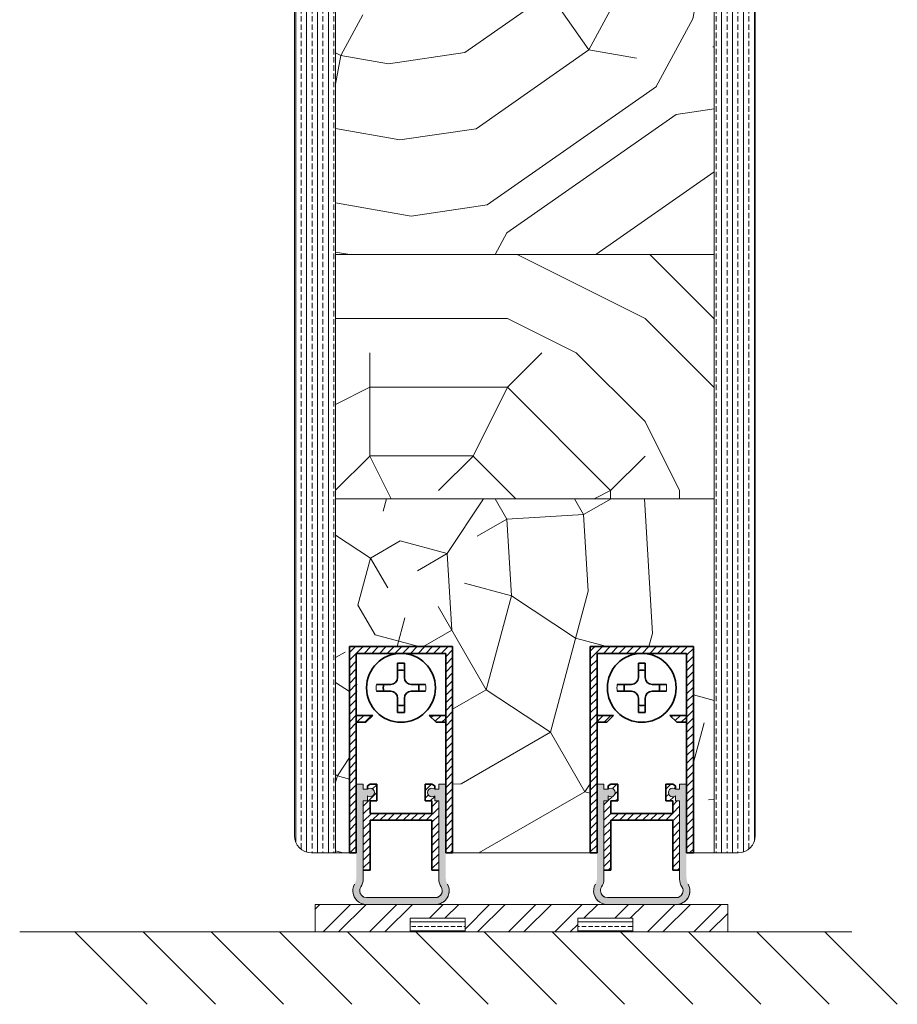
# Model space of a CAD drawing. Extents: x 9677 to 41339, y 4861 to 6330.
# Drawn here: x 17330 to 17458, y 5207 to 5350 of the extents above; entities that cross this region are included whole.
import ezdxf

# ---------------------------------------------------------------- set-up
doc = ezdxf.new("R2010")
doc.units = 0
doc.header["$LTSCALE"] = 2.5
doc.layers.get('0').update_dxf_attribs({"linetype": 'CONTINUOUS'})
for name, color, linetype, lineweight in [('E7', 7, 'CONTINUOUS', 70), ('Peenjoon', 6, 'CONTINUOUS', 15), ('Piirjoon05', 5, 'CONTINUOUS', 35), ('Raamjoon035', 5, 'CONTINUOUS', 35), ('Viirutus', 3, 'CONTINUOUS', 9)]:
    doc.layers.add(name, color=color, linetype=linetype, lineweight=lineweight)
doc.layers.add('M-EQU-CON-35', color=230, linetype='CONTINUOUS')
doc.layers.add('Tihend', color=7, linetype='CONTINUOUS')
pattern_1 = [(360, (17211.8455, 5076.4533), (3e-16, 1.27), []), (360, (17211.8455, 5077.0883), (3e-16, 1.27), [0.635, -0.3175])]
pattern_2 = [(90, (15055.7038, 4556.6529), (-1.5875, 1e-16), []), (90, (15054.9101, 4556.6529), (-1.5875, 1e-16), [0.79375, -0.396875])]
pattern_3 = [(45, (-11228.53995, 5474.4882), (-0.56126601, 0.56126601), [])]

# ---------------------------------------------------------------- blocks, each defined once
blk = doc.blocks.new('Korpus')
at = {"layer": 'Viirutus'}
h = blk.add_hatch(dxfattribs=at)
h.set_pattern_fill('LINE', color=256, scale=0.25, angle=45, style=0)
h.set_pattern_definition(pattern_3)
h.paths.add_polyline_path([(58, 29), (58, 0), (59, 0), (59, 30), (44, 30), (44, 0), (45, 0), (45, 29)])
h = blk.add_hatch(dxfattribs=at)
h.set_pattern_fill('LINE', color=256, scale=0.25, angle=45, style=0)
h.set_pattern_definition(pattern_3)
h.paths.add_polyline_path([(46.4, 19), (47.4, 20), (45, 20), (45, 19)])
h.paths.add_polyline_path([(55.6, 20), (56.6, 19), (58, 19), (58, 20)])
at = {"layer": 'Peenjoon'}
for p, q in [((51, 29), (51, 28.97)), ((51, 29), (51, 28.97)), ((51, 29), (51, 28.97)), ((52, 29), (52, 28.97)), ((52, 29), (52, 28.97)), ((52, 29), (52, 28.97)), ((45.12, 24.5), (45.09, 24.5)), ((45.12, 24.5), (45.09, 24.5)), ((45.12, 24.5), (45.09, 24.5)), ((56.5, 24.5), (56.47, 24.5)), ((56.5, 24.5), (56.47, 24.5)), ((56.5, 24.5), (56.47, 24.5)), ((45.12, 23.5), (45.09, 23.5)), ((45.12, 23.5), (45.09, 23.5)), ((45.12, 23.5), (45.09, 23.5)), ((56.5, 23.5), (56.47, 23.5)), ((56.5, 23.5), (56.47, 23.5)), ((56.5, 23.5), (56.47, 23.5)), ((51, 19.03), (51, 19)), ((51, 19.03), (51, 19)), ((51, 19.03), (51, 19)), ((52, 19.03), (52, 19)), ((52, 19.03), (52, 19)), ((52, 19.03), (52, 19))]:
    blk.add_line(p, q, dxfattribs=at)
for start, end in [(172.0299, 187.9701), (172.0299, 187.9701), (172.0299, 187.9701), (352.0299, 7.9701), (352.0299, 7.9701), (352.0299, 7.9701)]:
    blk.add_arc((51.5, 24), 3.61, start, end, dxfattribs=at)
at = {"layer": 'Piirjoon05'}
for p, q in [((59, 30), (44, 30)), ((44, 30), (59, 30)), ((44, 30), (59, 30)), ((44, 30), (59, 30)), ((44, 30), (44, 0)), ((45, 0), (45, 29)), ((45, 0), (45, 29)), ((45, 0), (45, 29)), ((45, 29), (58, 29)), ((45, 29), (58, 29)), ((45, 29), (58, 29)), ((58, 0), (58, 29)), ((58, 0), (58, 29)), ((58, 0), (58, 29)), ((59, 0), (59, 30)), ((59, 0), (59, 30)), ((59, 0), (59, 30)), ((51, 27.57), (51, 25.5)), ((51, 27.57), (51, 25.5)), ((51, 27.57), (51, 25.5)), ((52, 27.57), (52, 25.5)), ((52, 27.57), (52, 25.5)), ((52, 27.57), (52, 25.5)), ((50, 24.5), (47.93, 24.5)), ((50, 24.5), (47.93, 24.5)), ((50, 24.5), (47.93, 24.5)), ((55.07, 24.5), (53, 24.5)), ((55.07, 24.5), (53, 24.5)), ((55.07, 24.5), (53, 24.5)), ((50, 23.5), (47.93, 23.5)), ((50, 23.5), (47.93, 23.5)), ((50, 23.5), (47.93, 23.5)), ((55.07, 23.5), (53, 23.5)), ((55.07, 23.5), (53, 23.5)), ((55.07, 23.5), (53, 23.5)), ((51, 22.5), (51, 20.43)), ((51, 22.5), (51, 20.43)), ((51, 22.5), (51, 20.43)), ((52, 22.5), (52, 20.43)), ((52, 22.5), (52, 20.43)), ((52, 22.5), (52, 20.43)), ((47.4, 20), (45, 20)), ((47.4, 20), (45, 20)), ((47.4, 20), (45, 20)), ((46.4, 19), (45, 19)), ((46.4, 19), (45, 19)), ((46.4, 19), (45, 19)), ((47.4, 20), (46.4, 19)), ((47.4, 20), (46.4, 19)), ((47.4, 20), (46.4, 19)), ((55.6, 20), (56.6, 19)), ((55.6, 20), (56.6, 19)), ((55.6, 20), (56.6, 19)), ((55.6, 20), (58, 20)), ((55.6, 20), (58, 20)), ((55.6, 20), (58, 20)), ((56.6, 19), (58, 19)), ((56.6, 19), (58, 19)), ((56.6, 19), (58, 19)), ((44, 0), (45, 0)), ((59, 0), (58, 0))]:
    blk.add_line(p, q, dxfattribs=at)
blk.add_circle((51.5, 24), 5, dxfattribs=at)
blk.add_circle((51.5, 24), 5, dxfattribs=at)
blk.add_circle((51.5, 24), 5, dxfattribs=at)
for centre, radius, start, end in [((51.5, 24), 3.61, 82.0299, 97.9701), ((51.5, 24), 3.61, 82.0299, 97.9701), ((51.5, 24), 3.61, 82.0299, 97.9701), ((51.5, 24), 2.58, 78.8448, 101.1552), ((51.5, 24), 2.58, 78.8448, 101.1552), ((51.5, 24), 2.58, 78.8448, 101.1552), ((51.5, 24), 2.58, 168.8448, 191.1552), ((51.5, 24), 2.58, 168.8448, 191.1552), ((51.5, 24), 2.58, 168.8448, 191.1552), ((50, 25.5), 1, 270, 0), ((50, 25.5), 1, 270, 0), ((50, 25.5), 1, 270, 0), ((53, 25.5), 1, 180, 270), ((53, 25.5), 1, 180, 270), ((53, 25.5), 1, 180, 270), ((51.5, 24), 2.58, 348.8448, 11.1552), ((51.5, 24), 2.58, 348.8448, 11.1552), ((51.5, 24), 2.58, 348.8448, 11.1552), ((50, 22.5), 1, 0, 90), ((50, 22.5), 1, 0, 90), ((50, 22.5), 1, 0, 90), ((53, 22.5), 1, 90, 180), ((53, 22.5), 1, 90, 180), ((53, 22.5), 1, 90, 180), ((51.5, 24), 2.58, 258.8448, 281.1552), ((51.5, 24), 2.58, 258.8448, 281.1552), ((51.5, 24), 2.58, 258.8448, 281.1552), ((51.5, 24), 3.61, 262.0299, 277.9701), ((51.5, 24), 3.61, 262.0299, 277.9701), ((51.5, 24), 3.61, 262.0299, 277.9701)]:
    blk.add_arc(centre, radius, start, end, dxfattribs=at)
blk = doc.blocks.new('Tihendi keel')
at = {"layer": 'Tihend'}
blk.add_hatch(color=256, dxfattribs=at).paths.add_polyline_path([(2208.64, 808.67), (2209.25, 808.67), (2209.25, 809.41, 2.090104), (2209.25, 810.39), (2208.64, 810.39), (2208.64, 811.12), (2207.64, 811.12), (2207.64, 798.67), (2207.64, 797.56, -0.127017), (2207.39, 796.59, 0.408882), (2208.14, 793.89, 0.077045), (2208.71, 793.67), (2219.57, 793.67, 0.352266), (2221.14, 795.62, 0.127017), (2220.89, 796.59, -0.127017), (2220.64, 797.56), (2220.64, 803.63), (2220.64, 811.12), (2219.64, 811.12), (2219.64, 810.38), (2219.04, 810.38, 2.115602), (2219.04, 809.41), (2219.04, 808.67), (2219.64, 808.67), (2219.64, 797.28, 0.147477), (2219.97, 796.17, -0.598235), (2219.14, 794.62), (2209.14, 794.62, -0.414214), (2208.14, 795.62, -0.147477), (2208.31, 796.17, 0.147477), (2208.64, 797.28)])
at = {"layer": 'Viirutus'}
h = blk.add_hatch(dxfattribs=at)
h.set_pattern_fill('LINE', color=256, scale=0.25, angle=45, style=0)
h.set_pattern_definition([(45, (-9065.899, 6278.11), (-0.56126601, 0.56126601), [])])
h.paths.add_polyline_path([(2209.64, 806.87), (2209.64, 808.67), (2210.64, 808.67), (2210.64, 811.12), (2209.64, 811.12), (2209.25, 810.89), (2209.25, 810.39, -2.090104), (2209.25, 809.41), (2209.25, 808.67), (2208.64, 808.67), (2208.64, 798.62), (2209.64, 798.62), (2209.64, 805.87), (2218.64, 805.87), (2218.64, 798.62), (2219.64, 798.62), (2219.64, 808.67), (2219.04, 808.67), (2219.04, 809.41, -2.115602), (2219.04, 810.38), (2219.04, 810.89), (2218.64, 811.12), (2217.64, 811.12), (2217.64, 808.67), (2218.64, 808.67), (2218.64, 806.87)])
at = {"layer": 'Peenjoon'}
for p, q in [((2208.64, 811.12), (2207.64, 811.12)), ((2208.64, 810.39), (2208.64, 811.12)), ((2209.25, 810.39), (2208.64, 810.39)), ((2219.04, 810.38), (2219.64, 810.38)), ((2219.64, 810.38), (2219.64, 811.12)), ((2219.64, 811.12), (2220.64, 811.12)), ((2209.25, 809.41), (2209.25, 808.67)), ((2219.04, 809.41), (2219.04, 808.67)), ((2207.64, 808.58), (2207.64, 802.51)), ((2208.64, 808.67), (2209.25, 808.67)), ((2208.64, 797.28), (2208.64, 808.67)), ((2219.04, 808.67), (2219.64, 808.67)), ((2219.64, 797.28), (2219.64, 808.67)), ((2220.64, 808.58), (2220.64, 802.51)), ((2219.14, 794.62), (2209.14, 794.62)), ((2219.14, 793.62), (2209.14, 793.62))]:
    blk.add_line(p, q, dxfattribs=at)
for centre, radius, start, end in [((2209.64, 809.9), 0.63, 231.1371, 128.8629), ((2218.64, 809.9), 0.63, 50.5982, 309.4018), ((2209.14, 795.62), 2, 151.045, 240), ((2209.14, 795.62), 1, 146.4427, 240), ((2206.64, 797.28), 2, 326.4427, 0), ((2219.14, 795.62), 2, 270, 28.955), ((2219.14, 795.62), 1, 270, 33.5573), ((2221.64, 797.28), 2, 180, 213.5573), ((2209.14, 795.62), 2, 180, 270), ((2209.14, 795.62), 1, 180, 270), ((2219.14, 795.62), 2, 270, 0), ((2219.14, 795.62), 1, 270, 0)]:
    blk.add_arc(centre, radius, start, end, dxfattribs=at)
at = {"layer": 'Piirjoon05'}
for p, q in [((2209.64, 811.12), (2209.25, 810.89)), ((2209.25, 810.89), (2209.25, 810.39)), ((2209.64, 811.12), (2210.64, 811.12)), ((2210.64, 808.67), (2210.64, 811.12)), ((2217.64, 808.67), (2217.64, 811.12)), ((2218.64, 811.12), (2217.64, 811.12)), ((2218.64, 811.12), (2219.04, 810.89)), ((2219.04, 810.89), (2219.04, 810.38)), ((2209.64, 808.67), (2210.64, 808.67)), ((2209.64, 806.87), (2209.64, 808.67)), ((2217.64, 808.67), (2218.64, 808.67)), ((2218.64, 806.87), (2218.64, 808.67)), ((2209.64, 806.87), (2218.64, 806.87)), ((2209.64, 798.62), (2209.64, 805.87)), ((2209.64, 805.87), (2218.64, 805.87)), ((2218.64, 798.62), (2218.64, 805.87)), ((2208.64, 798.62), (2209.64, 798.62)), ((2218.64, 798.62), (2219.64, 798.62))]:
    blk.add_line(p, q, dxfattribs=at)

msp = doc.modelspace()

# ---------------------------------------------------------------- hatches: boundary and pattern name
at = {"layer": 'E7', "linetype": 'Continuous', "lineweight": 15}
h = msp.add_hatch(dxfattribs=at)
h.set_pattern_fill('ANSI32', color=256, scale=0.5)
h.paths.add_polyline_path([(17433.09, 5221.24), (17373.09, 5221.24), (17373.09, 5217.24), (17386.9, 5217.24), (17386.9, 5219.24), (17394.9, 5219.24), (17394.9, 5217.24), (17411.29, 5217.24), (17411.29, 5219.24), (17419.29, 5219.24), (17419.29, 5217.24), (17433.09, 5217.24)])
h = msp.add_hatch(dxfattribs=at)
h.set_pattern_fill('BRASS', color=256, scale=0.2)
h.set_pattern_definition(pattern_1)
h.paths.add_polyline_path([(17394.9, 5217.24), (17394.9, 5219.24), (17386.9, 5219.24), (17386.9, 5217.24)])
h = msp.add_hatch(dxfattribs=at)
h.set_pattern_fill('BRASS', color=256, scale=0.2)
h.set_pattern_definition(pattern_1)
h.paths.add_polyline_path([(17411.29, 5217.24), (17411.29, 5219.24), (17419.29, 5219.24), (17419.29, 5217.24)])
at = {"layer": 'Viirutus', "lineweight": 15}
h = msp.add_hatch(dxfattribs=at)
h.set_pattern_fill('BRASS', color=256, scale=0.25, angle=90, style=0)
h.set_pattern_definition(pattern_2)
edge = h.paths.add_edge_path()
edge.add_line((17376.09, 5228.74), (17372.59, 5228.74))
edge.add_arc((17372.59, 5231.24), 2.5, 180, 270, ccw=False)
edge.add_line((17370.09, 5231.24), (17370.09, 5358.74))
edge.add_line((17370.09, 5358.74), (17376.09, 5358.74))
edge.add_line((17376.09, 5358.74), (17376.09, 5228.74))
h = msp.add_hatch(dxfattribs=at)
h.set_pattern_fill('PUITR', color=256, scale=100, angle=35, style=0, pattern_type=2)
h.set_pattern_definition([(35, (13034.69, 3360.25), (24.5576, 139.2728), [30, -70]), (35, (13031.83, 3364.34), (24.5576, 139.2728), [30, -70]), (35, (13030.19, 3375.4), (24.5576, 139.2728), [20, -80]), (35, (13028.55, 3386.46), (24.5576, 139.2728), [15, -85]), (35, (13022.81, 3394.65), (24.5576, 139.2728), [10, -90]), (35, (12996.6, 3388.5), (24.5576, 139.2728), [5, -25, 5, -65]), (35, (13006.02, 3401.2), (24.5576, 139.2728), [5, -40, 15, -40]), (35, (13019.53, 3416.77), (24.5576, 139.2728), [5, -5, 5, -85]), (35, (13012.57, 3418), (24.5576, 139.2728), [5, -95]), (35, (13002.74, 3423.32), (24.5576, 139.2728), [15, -85]), (35, (12997, 3431.51), (24.5576, 139.2728), [20, -80]), (35, (12987.17, 3436.84), (24.5576, 139.2728), [25, -30, 5, -40]), (125, (12988.82, 3364.74), (-139.2728, 24.5576), [5, -10, 25, -60]), (125, (12987.18, 3375.8), (-139.2728, 24.5576), [5, -5, 15, -75]), (125, (12968.33, 3411.44), (-139.2728, 24.5576), [10, -90]), (125, (12995.37, 3381.54), (-139.2728, 24.5576), [20, -30, 5, -45]), (125, (12967.92, 3429.46), (-139.2728, 24.5576), [5, -95]), (125, (13000.69, 3391.37), (-139.2728, 24.5576), [15, -85]), (125, (13006.02, 3401.2), (-139.2728, 24.5576), [10, -90]), (125, (13014.21, 3406.94), (-139.2728, 24.5576), [5, -15, 15, -65]), (125, (13015.44, 3413.9), (-139.2728, 24.5576), [5, -95]), (125, (13031, 3400.39), (-139.2728, 24.5576), [14, -86]), (125, (13046.57, 3386.87), (-139.2728, 24.5576), [10, -90]), (125, (13031.82, 3425.37), (-139.2728, 24.5576), [5, -95]), (125, (13042.88, 3427.01), (-139.2728, 24.5576), [15, -85]), (125, (13051.07, 3432.75), (-139.2728, 24.5576), [15, -85]), (80, (13061.725, 3391.38), (-57.3576, 81.9152), [7.071, -7.071, 7.071, -120.2084]), (80, (13031, 3400.39), (-57.3576, 81.9152), [14.142, -127.2794]), (80, (12969.56, 3418.4), (-57.3576, 81.9152), [14.142, -127.2794]), (80, (13000.28, 3409.394), (-57.3576, 81.9152), [14.142, -127.2794]), (80, (13015.85, 3395.88), (-57.3576, 81.9152), [14.142, -127.2794]), (80, (13051.89, 3396.7), (-57.3576, 81.9152), [14.142, -127.2794]), (80, (13040.834, 3395.06), (-57.3576, 81.9152), [21.2132, -120.2082]), (80, (12990.45, 3414.72), (-57.3576, 81.9152), [7.071, -134.3504]), (80, (12980.62, 3420.04), (-57.3576, 81.9152), [7.071, -134.3504]), (80, (13013.38, 3442.985), (-57.3576, 81.9152), [7.071, -134.3504]), (80, (13009.296, 3379.084), (-57.3576, 81.9152), [7.071, -134.3504]), (80, (13034.274, 3439.3), (-57.3576, 81.9152), [7.071, -134.3504]), (80, (13011.34, 3411.034), (-57.3576, 81.9152), [7.071, -134.3504]), (80, (13013.795, 3424.96), (-57.3576, 81.9152), [7.071, -134.3504]), (170, (13021.17, 3405.71), (-81.9152, -57.3576), [7.071, -7.071, 21.2132, -106.0662]), (170, (13033.46, 3414.314), (-81.9152, -57.3576), [7.071, -134.3504]), (170, (13053.53, 3385.644), (-81.9152, -57.3576), [7.071, -134.3504]), (170, (13022.81, 3394.65), (-81.9152, -57.3576), [7.071, -134.3504]), (170, (13023.63, 3419.64), (-81.9152, -57.3576), [7.071, -134.3504]), (170, (13017.49, 3384.82), (-81.9152, -57.3576), [7.071, -134.3504]), (170, (13050.25, 3407.76), (-81.9152, -57.3576), [7.071, -134.3504]), (170, (13010.12, 3343.04), (-81.9152, -57.3576), [7.071, -134.3504]), (170, (13011.35, 3350), (-81.9152, -57.3576), [14.142, -127.2794]), (170, (13012.576, 3356.965), (-81.9152, -57.3576), [14.142, -127.2794]), (170, (13020.77, 3362.7), (-81.9152, -57.3576), [14.142, -127.2794]), (170, (13019.13, 3373.76), (-81.9152, -57.3576), [14.142, -127.2794]), (170, (13028.95, 3429.47), (-81.9152, -57.3576), [14.142, -127.2794]), (170, (13074.01, 3399.98), (-81.9152, -57.3576), [14.142, -127.2794]), (170, (13032.22, 3468.38), (-81.9152, -57.3576), [14.142, -127.2794]), (170, (13037.96, 3460.19), (-81.9152, -57.3576), [14.142, -127.2794]), (170, (13032.634, 3450.36), (-81.9152, -57.3576), [14.142, -127.2794]), (170, (12975.29, 3410.21), (-81.9152, -57.3576), [21.2132, -120.2082]), (170, (13034.274, 3439.3), (-81.9152, -57.3576), [21.2132, -120.2082]), (61.565, (12972.013, 3432.33), (81.9152, 57.35764), [11.18, -212.4268]), (61.565, (13000.69, 3391.37), (81.9152, 57.35764), [11.18, -212.4268]), (61.565, (12991.676, 3421.68), (81.9152, 57.35764), [11.18, -212.4268]), (61.565, (13056.4, 3381.55), (81.9152, 57.35764), [11.18, -212.4268]), (61.565, (13046.57, 3386.87), (81.9152, 57.35764), [11.18, -212.4268]), (61.565, (13010.524, 3386.048), (81.9152, 57.35764), [11.18, -212.4268]), (61.565, (12981.845, 3427.005), (81.9152, 57.35764), [11.18, -212.4268]), (61.565, (13023.627, 3419.64), (81.9152, 57.35764), [22.36, -201.2468]), (98.435, (13015.023, 3431.925), (-57.35764, 81.9152), [11.18, -212.4268]), (98.435, (13044.518, 3415.954), (-57.35764, 81.9152), [11.18, -212.4268]), (98.435, (12992.09, 3403.66), (-57.35764, 81.9152), [11.18, -212.4268]), (98.435, (12972.838, 3396.283), (-57.35764, 81.9152), [11.18, -212.4268]), (98.435, (13033.46, 3414.314), (-57.35764, 81.9152), [11.18, -212.4268]), (98.435, (13025.267, 3408.58), (-57.35764, 81.9152), [11.18, -212.4268]), (98.435, (12983.897, 3397.923), (-57.35764, 81.9152), [22.36, -201.2468]), (98.435, (13065.41, 3412.27), (-57.35764, 81.9152), [22.36, -201.2468]), (98.435, (13054.35, 3410.63), (-57.35764, 81.9152), [22.36, -201.2468]), (151.565, (12997.42, 3352.457), (-57.35764, 81.9152), [11.18, -212.4268]), (151.565, (12965.874, 3397.51), (-57.35764, 81.9152), [11.18, -212.4268]), (151.565, (13022.407, 3351.64), (-57.35764, 81.9152), [11.18, -212.4268]), (151.565, (12962.594, 3419.63), (-57.35764, 81.9152), [11.18, -212.4268]), (151.565, (13005.2, 3376.216), (-57.35764, 81.9152), [11.18, -212.4268]), (151.565, (13015.847, 3395.88), (-57.35764, 81.9152), [11.18, -212.4268]), (151.565, (13012.567, 3418), (-57.35764, 81.9152), [11.18, -212.4268]), (151.565, (12998.65, 3359.42), (-57.35763, 81.91524), [11.18, -212.4268]), (151.565, (13010.524, 3386.048), (-57.35764, 81.9152), [11.18, -212.4268]), (151.565, (13040.834, 3395.063), (-57.35764, 81.9152), [11.18, -212.4268]), (151.565, (13043.29, 3408.99), (-57.35764, 81.9152), [11.18, -212.4268]), (151.565, (13042.465, 3445.037), (-57.35764, 81.9152), [11.18, -212.4268]), (151.565, (12963.82, 3426.593), (-57.35764, 81.9152), [11.18, -212.4268]), (151.565, (12954.402, 3413.894), (-57.35764, 81.9152), [22.36, -201.2468]), (151.565, (13006.84, 3365.157), (-57.35764, 81.9152), [22.36, -201.2468]), (188.435, (13003.156, 3344.266), (-81.9152, -57.35764), [11.18, -212.4268]), (188.435, (13075.65, 3388.924), (-81.9152, -57.35764), [11.18, -212.4268]), (188.435, (13042.878, 3427.014), (-81.9152, -57.35764), [11.18, -212.4268]), (188.435, (13030.187, 3375.4), (-81.9152, -57.35764), [11.18, -212.4268]), (188.435, (13031.827, 3364.34), (-81.9152, -57.35764), [11.18, -212.4268]), (188.435, (13028.547, 3386.46), (-81.9152, -57.35764), [11.18, -212.4268]), (188.435, (13018.707, 3452.816), (-81.9152, -57.35764), [11.18, -212.4268]), (188.435, (13024.03, 3462.648), (-81.9152, -57.35764), [22.36, -201.2468])])
h.paths.add_polyline_path([(17431.09, 5358.09), (17430.46, 5357.9), (17430.06, 5357.02), (17430.48, 5356.72), (17429.85, 5356.54), (17429.45, 5355.65), (17429.86, 5355.36), (17429.23, 5355.17), (17428.83, 5354.28), (17429.25, 5353.99), (17428.61, 5353.8), (17428.22, 5352.91), (17428.63, 5352.62), (17428, 5352.43), (17427.6, 5351.55), (17428.02, 5351.25), (17427.38, 5351.07), (17426.98, 5350.18), (17427.4, 5349.88), (17426.77, 5349.7), (17426.37, 5348.81), (17426.78, 5348.52), (17426.15, 5348.33), (17425.75, 5347.44), (17426.17, 5347.15), (17425.54, 5346.96), (17425.13, 5346.06), (17424.98, 5346.09), (17425.39, 5345.8), (17424.38, 5345.5), (17423.47, 5344.81), (17423.98, 5344.51), (17423.12, 5344.43), (17422.93, 5344.22), (17422.95, 5344.44), (17422.54, 5344.74), (17423, 5344.87), (17422.88, 5345.85), (17422.29, 5346.27), (17422.92, 5346.46), (17423.01, 5347.36), (17422.57, 5347.67), (17423.2, 5347.86), (17423.6, 5348.75), (17423.18, 5349.04), (17423.81, 5349.23), (17424.21, 5350.12), (17423.8, 5350.41), (17424.43, 5350.6), (17424.83, 5351.48), (17424.41, 5351.78), (17425.05, 5351.96), (17425.45, 5352.85), (17425.03, 5353.15), (17425.66, 5353.33), (17426.06, 5354.22), (17425.65, 5354.51), (17426.28, 5354.7), (17426.68, 5355.59), (17426.26, 5355.88), (17426.89, 5356.07), (17427.29, 5356.95), (17426.88, 5357.25), (17427.51, 5357.44), (17427.91, 5358.32), (17427.32, 5358.74), (17379.86, 5358.74), (17379.27, 5358.32), (17379.67, 5357.44), (17380.3, 5357.25), (17379.89, 5356.95), (17380.29, 5356.07), (17380.92, 5355.88), (17380.5, 5355.59), (17380.9, 5354.7), (17381.53, 5354.51), (17381.12, 5354.22), (17381.52, 5353.33), (17382.15, 5353.15), (17381.73, 5352.85), (17382.13, 5351.96), (17382.77, 5351.78), (17382.35, 5351.48), (17382.75, 5350.6), (17383.38, 5350.41), (17382.97, 5350.12), (17383.36, 5349.23), (17384, 5349.04), (17383.58, 5348.75), (17383.98, 5347.86), (17384.61, 5347.67), (17384.17, 5347.36), (17384.26, 5346.46), (17384.89, 5346.27), (17384.3, 5345.85), (17384.18, 5344.87), (17384.64, 5344.74), (17384.23, 5344.44), (17384.25, 5344.22), (17384.06, 5344.43), (17383.2, 5344.51), (17383.71, 5344.81), (17382.61, 5345.64), (17382.42, 5345.61), (17381.79, 5345.8), (17382.2, 5346.09), (17381.88, 5346.44), (17381.64, 5346.96), (17381.01, 5347.15), (17381.43, 5347.44), (17381.03, 5348.33), (17380.4, 5348.52), (17380.81, 5348.81), (17380.41, 5349.7), (17379.78, 5349.88), (17380.2, 5350.18), (17379.8, 5351.07), (17379.16, 5351.25), (17379.58, 5351.55), (17379.18, 5352.43), (17378.55, 5352.62), (17378.96, 5352.91), (17378.56, 5353.8), (17377.93, 5353.99), (17378.35, 5354.28), (17377.95, 5355.17), (17377.32, 5355.36), (17377.73, 5355.65), (17377.33, 5356.54), (17376.7, 5356.72), (17377.12, 5357.02), (17376.72, 5357.9), (17376.09, 5358.09), (17376.09, 5315.74), (17431.09, 5315.74)])
h = msp.add_hatch(dxfattribs=at)
h.set_pattern_fill('BRASS', color=256, scale=0.25, angle=90, style=0)
h.set_pattern_definition(pattern_2)
edge = h.paths.add_edge_path()
edge.add_line((17431.09, 5228.74), (17434.59, 5228.74))
edge.add_arc((17434.59, 5231.24), 2.5, 270, 360)
edge.add_line((17437.09, 5231.24), (17437.09, 5358.74))
edge.add_line((17437.09, 5358.74), (17431.09, 5358.74))
edge.add_line((17431.09, 5358.74), (17431.09, 5228.74))
h = msp.add_hatch(dxfattribs=at)
h.set_pattern_fill('PUITR', color=256, scale=100, style=0, pattern_type=2)
h.set_pattern_definition([(0, (23370.99, 2216.38), (100, 100), [30, -70]), (0, (23370.99, 2221.38), (100, 100), [30, -70]), (0, (23375.99, 2231.38), (100, 100), [20, -80]), (0, (23380.99, 2241.38), (100, 100), [15, -85]), (0, (23380.99, 2251.38), (100, 100), [10, -90]), (0, (23355.99, 2261.38), (100, 100), [5, -25, 5, -65]), (0, (23370.99, 2266.38), (100, 100), [5, -40, 15, -40]), (0, (23390.99, 2271.38), (100, 100), [5, -5, 5, -85]), (0, (23385.99, 2276.38), (100, 100), [5, -95]), (0, (23380.99, 2286.38), (100, 100), [15, -85]), (0, (23380.99, 2296.38), (100, 100), [20, -80]), (0, (23375.99, 2306.38), (100, 100), [25, -30, 5, -40]), (90, (23335.99, 2246.38), (-100, 100), [5, -10, 25, -60]), (90, (23340.99, 2256.38), (-100, 100), [5, -5, 15, -75]), (90, (23345.99, 2296.38), (-100, 100), [10, -90]), (90, (23350.99, 2256.38), (-100, 100), [20, -30, 5, -45]), (90, (23355.99, 2311.38), (-100, 100), [5, -95]), (90, (23360.99, 2261.38), (-100, 100), [15, -85]), (90, (23370.99, 2266.38), (-100, 100), [10, -90]), (90, (23380.99, 2266.38), (-100, 100), [5, -15, 15, -65]), (90, (23385.99, 2271.38), (-100, 100), [5, -95]), (90, (23390.99, 2251.38), (-100, 100), [14, -86]), (90, (23395.99, 2231.38), (-100, 100), [10, -90]), (90, (23405.99, 2271.38), (-100, 100), [5, -95]), (90, (23415.99, 2266.38), (-100, 100), [15, -85]), (90, (23425.99, 2266.38), (-100, 100), [15, -85]), (45, (23410.99, 2226.376), (0, 100), [7.071, -7.071, 7.071, -120.20836]), (45, (23390.99, 2251.376), (0, 100), [14.142, -127.2794]), (45, (23350.99, 2301.376), (0, 100), [14.142, -127.2794]), (45, (23370.99, 2276.376), (0, 100), [14.142, -127.2794]), (45, (23375.99, 2256.376), (0, 100), [14.142, -127.2794]), (45, (23405.99, 2236.376), (0, 100), [14.142, -127.2794]), (45, (23395.99, 2241.376), (0, 100), [21.2132, -120.2082]), (45, (23365.99, 2286.376), (0, 100), [7.071, -134.3504]), (45, (23360.99, 2296.376), (0, 100), [7.071, -134.3504]), (45, (23400.99, 2296.376), (0, 100), [7.071, -134.3504]), (45, (23360.99, 2246.376), (0, 100), [7.071, -134.3504]), (45, (23415.99, 2281.376), (0, 100), [7.071, -134.3504]), (45, (23380.99, 2271.376), (0, 100), [7.071, -134.3504]), (45, (23390.99, 2281.376), (0, 100), [7.071, -134.3504]), (135, (23385.99, 2261.376), (-100, 1e-14), [7.071, -7.071, 21.2132, -106.06616]), (135, (23400.99, 2261.376), (-100, 1e-14), [7.071, -134.3504]), (135, (23400.99, 2226.376), (-100, 1e-14), [7.071, -134.3504]), (135, (23380.99, 2251.376), (-100, 1e-14), [7.071, -134.3504]), (135, (23395.99, 2271.376), (-100, 1e-14), [7.071, -134.3504]), (135, (23370.99, 2246.376), (-100, 1e-14), [7.071, -134.3504]), (135, (23410.99, 2246.376), (-100, 1e-14), [7.071, -134.3504]), (135, (23340.99, 2216.376), (-100, 1e-14), [7.071, -134.3504]), (135, (23345.99, 2221.376), (-100, 1e-14), [14.142, -127.2794]), (135, (23350.99, 2226.376), (-100, 1e-14), [14.142, -127.2794]), (135, (23360.99, 2226.376), (-100, 1e-14), [14.142, -127.2794]), (135, (23365.99, 2236.376), (-100, 1e-14), [14.142, -127.2794]), (135, (23405.99, 2276.376), (-100, 1e-14), [14.142, -127.2794]), (135, (23425.99, 2226.376), (-100, 1e-14), [14.142, -127.2794]), (135, (23430.99, 2306.376), (-100, 1e-14), [14.142, -127.2794]), (135, (23430.99, 2296.376), (-100, 1e-14), [14.142, -127.2794]), (135, (23420.99, 2291.376), (-100, 1e-14), [14.142, -127.2794]), (135, (23350.99, 2291.376), (-100, 1e-14), [21.2132, -120.2082]), (135, (23415.99, 2281.376), (-100, 1e-14), [21.2132, -120.2082]), (26.56505, (23360.99, 2311.376), (100, 4e-08), [11.18, -212.4268]), (26.56505, (23360.99, 2261.376), (100, 4e-08), [11.18, -212.4268]), (26.56505, (23370.99, 2291.376), (100, 4e-08), [11.18, -212.4268]), (26.56505, (23400.99, 2221.376), (100, 4e-08), [11.18, -212.4268]), (26.56505, (23395.99, 2231.376), (100, 4e-08), [11.18, -212.4268]), (26.56505, (23365.99, 2251.376), (100, 4e-08), [11.18, -212.4268]), (26.56505, (23365.99, 2301.376), (100, 4e-08), [11.18, -212.4268]), (26.56505, (23395.99, 2271.376), (100, 4e-08), [22.36, -201.2468]), (63.43495, (23395.99, 2286.376), (5e-09, 100), [11.18, -212.4268]), (63.43495, (23410.99, 2256.376), (5e-09, 100), [11.18, -212.4268]), (63.43495, (23360.99, 2276.376), (5e-09, 100), [11.18, -212.4268]), (63.43495, (23340.99, 2281.376), (5e-09, 100), [11.18, -212.4268]), (63.43495, (23400.99, 2261.376), (5e-09, 100), [11.18, -212.4268]), (63.43495, (23390.99, 2261.376), (5e-09, 100), [11.18, -212.4268]), (63.43495, (23350.99, 2276.376), (5e-09, 100), [22.36, -201.2468]), (63.43495, (23425.99, 2241.376), (5e-09, 100), [22.36, -201.2468]), (63.43495, (23415.99, 2246.376), (5e-09, 100), [22.36, -201.2468]), (116.56505, (23335.99, 2231.376), (-4e-08, 100), [11.18, -212.4268]), (116.56505, (23335.99, 2286.376), (-4e-08, 100), [11.18, -212.4268]), (116.56505, (23355.99, 2216.376), (-4e-08, 100), [11.18, -212.4268]), (116.56505, (23345.99, 2306.376), (-4e-08, 100), [11.18, -212.4268]), (116.56505, (23355.99, 2246.376), (-4e-08, 100), [11.18, -212.4268]), (116.56505, (23375.99, 2256.376), (-4e-08, 100), [11.18, -212.4268]), (116.56505, (23385.99, 2276.376), (-4e-08, 100), [11.18, -212.4268]), (116.56505, (23340.99, 2236.376), (3e-05, 100.00002), [11.18, -212.4268]), (116.56505, (23365.99, 2251.376), (-4e-08, 100), [11.18, -212.4268]), (116.56505, (23395.99, 2241.376), (-4e-08, 100), [11.18, -212.4268]), (116.56505, (23405.99, 2251.376), (-4e-08, 100), [11.18, -212.4268]), (116.56505, (23425.99, 2281.376), (-4e-08, 100), [11.18, -212.4268]), (116.56505, (23350.99, 2311.376), (-4e-08, 100), [11.18, -212.4268]), (116.56505, (23335.99, 2306.376), (-4e-08, 100), [22.36, -201.2468]), (116.56505, (23350.99, 2236.376), (-4e-08, 100), [22.36, -201.2468]), (153.43495, (23335.99, 2221.376), (-100, 5e-09), [11.18, -212.4268]), (153.43495, (23420.99, 2216.376), (-100, 5e-09), [11.18, -212.4268]), (153.43495, (23415.99, 2266.376), (-100, 5e-09), [11.18, -212.4268]), (153.43495, (23375.99, 2231.376), (-100, 5e-09), [11.18, -212.4268]), (153.43495, (23370.99, 2221.376), (-100, 5e-09), [11.18, -212.4268]), (153.43495, (23380.99, 2241.376), (-100, 5e-09), [11.18, -212.4268]), (153.43495, (23410.99, 2301.376), (-100, 5e-09), [11.18, -212.4268]), (153.43495, (23420.99, 2306.376), (-100, 5e-09), [22.36, -201.2468])])
h.paths.add_polyline_path([(17431.09, 5315.74), (17431.09, 5280.24), (17376.09, 5280.24), (17376.09, 5315.74)])
h = msp.add_hatch(dxfattribs=at)
h.set_pattern_fill('PUITR', color=256, scale=100, angle=30, style=0, pattern_type=2)
h.set_pattern_definition([(30, (29459.31, 1321.43), (36.60254, 136.60254), [30, -70]), (30, (29456.81, 1325.76), (36.60254, 136.60254), [30, -70]), (30, (29456.14, 1336.92), (36.60254, 136.60254), [20, -80]), (30, (29455.47, 1348.08), (36.60254, 136.60254), [15, -85]), (30, (29450.47, 1356.74), (36.60254, 136.60254), [10, -90]), (30, (29423.82, 1352.9), (36.60254, 136.60254), [5, -25, 5, -65]), (30, (29434.31, 1364.73), (36.60254, 136.60254), [5, -40, 15, -40]), (30, (29449.13, 1379.06), (36.60254, 136.60254), [5, -5, 5, -85]), (30, (29442.3, 1380.89), (36.60254, 136.60254), [5, -95]), (30, (29432.97, 1387.05), (36.60254, 136.60254), [15, -85]), (30, (29427.97, 1395.71), (36.60254, 136.60254), [20, -80]), (30, (29418.64, 1401.87), (36.60254, 136.60254), [25, -30, 5, -40]), (120, (29414, 1329.91), (-136.60254, 36.60254), [5, -10, 25, -60]), (120, (29413.33, 1341.07), (-136.60254, 36.60254), [5, -5, 15, -75]), (120, (29397.66, 1378.21), (-136.60254, 36.60254), [10, -90]), (120, (29421.99, 1346.07), (-136.60254, 36.60254), [20, -30, 5, -45]), (120, (29398.82, 1396.2), (-136.60254, 36.60254), [5, -95]), (120, (29428.15, 1355.4), (-136.60254, 36.60254), [15, -85]), (120, (29434.31, 1364.73), (-136.60254, 36.60254), [10, -90]), (120, (29442.97, 1369.73), (-136.60254, 36.60254), [5, -15, 15, -65]), (120, (29444.8, 1376.56), (-136.60254, 36.60254), [5, -95]), (120, (29459.13, 1361.74), (-136.60254, 36.60254), [14, -86]), (120, (29473.46, 1346.92), (-136.60254, 36.60254), [10, -90]), (120, (29462.12, 1386.56), (-136.60254, 36.60254), [5, -95]), (120, (29473.28, 1387.23), (-136.60254, 36.60254), [15, -85]), (120, (29481.94, 1392.23), (-136.60254, 36.60254), [15, -85]), (75, (29488.95, 1350.09), (-50, 86.60254), [7.071, -7.071, 7.071, -120.20836]), (75, (29459.13, 1361.74), (-50, 86.60254), [14.142, -127.27936]), (75, (29399.49, 1385.04), (-50, 86.60254), [14.142, -127.27936]), (75, (29429.31, 1373.39), (-50, 86.60254), [14.142, -127.27936]), (75, (29443.64, 1358.57), (-50, 86.60254), [14.142, -127.27936]), (75, (29479.62, 1356.25), (-50, 86.60254), [14.142, -127.27936]), (75, (29468.46, 1355.58), (-50, 86.60254), [21.2132, -120.20816]), (75, (29419.98, 1379.55), (-50, 86.60254), [7.071, -134.35036]), (75, (29410.65, 1385.71), (-50, 86.60254), [7.071, -134.35036]), (75, (29445.29, 1405.71), (-50, 86.60254), [7.071, -134.35036]), (75, (29435.65, 1342.41), (-50, 86.60254), [7.071, -134.35036]), (75, (29465.78, 1400.22), (-50, 86.60254), [7.071, -134.35036]), (75, (29440.47, 1374.06), (-50, 86.60254), [7.071, -134.35036]), (75, (29444.13, 1387.72), (-50, 86.60254), [7.071, -134.35036]), (165, (29449.8, 1367.9), (-86.60254, -50), [7.071, -7.071, 21.2132, -106.06616]), (165, (29462.79, 1375.4), (-86.60254, -50), [7.071, -134.35036]), (165, (29480.29, 1345.09), (-86.60254, -50), [7.071, -134.35036]), (165, (29450.47, 1356.74), (-86.60254, -50), [7.071, -134.35036]), (165, (29453.46, 1381.56), (-86.60254, -50), [7.071, -134.35036]), (165, (29444.31, 1347.41), (-86.60254, -50), [7.071, -134.35036]), (165, (29478.95, 1367.41), (-86.60254, -50), [7.071, -134.35036]), (165, (29433.33, 1306.43), (-86.60254, -50), [7.071, -134.35036]), (165, (29435.16, 1313.26), (-86.60254, -50), [14.142, -127.27936]), (165, (29436.99, 1320.09), (-86.60254, -50), [14.142, -127.27936]), (165, (29445.65, 1325.09), (-86.60254, -50), [14.142, -127.27936]), (165, (29444.98, 1336.25), (-86.60254, -50), [14.142, -127.27936]), (165, (29459.62, 1390.89), (-86.60254, -50), [14.142, -127.27936]), (165, (29501.944, 1357.59), (-86.60254, -50), [14.142, -127.27936]), (165, (29466.274, 1429.37), (-86.60254, -50), [14.142, -127.27936]), (165, (29471.274, 1420.71), (-86.60254, -50), [14.142, -127.27936]), (165, (29465.114, 1411.38), (-86.60254, -50), [14.142, -127.27936]), (165, (29404.49, 1376.38), (-86.60254, -50), [21.2132, -120.20816]), (165, (29465.78, 1400.22), (-86.60254, -50), [21.2132, -120.20816]), (56.56505, (29403.15, 1398.7), (86.60254, 50), [11.18, -212.4268]), (56.56505, (29428.15, 1355.4), (86.60254, 50), [11.18, -212.4268]), (56.56505, (29421.812, 1386.38), (86.60254, 50), [11.18, -212.4268]), (56.56505, (29482.793, 1340.76), (86.60254, 50), [11.18, -212.4268]), (56.56505, (29473.463, 1346.92), (86.60254, 50), [11.18, -212.4268]), (56.56505, (29437.482, 1349.24), (86.60254, 50), [11.18, -212.4268]), (56.56505, (29412.482, 1392.54), (86.60254, 50), [11.18, -212.4268]), (56.56505, (29453.463, 1381.56), (86.60254, 50), [22.36, -201.2468]), (93.43495, (29445.963, 1394.55), (-50, 86.60254), [11.18, -212.4268]), (93.43495, (29473.953, 1376.07), (-50, 86.60254), [11.18, -212.4268]), (93.43495, (29420.65, 1368.39), (-50, 86.60254), [11.18, -212.4268]), (93.43495, (29400.83, 1362.72), (-50, 86.60254), [11.18, -212.4268]), (93.43495, (29462.793, 1375.4), (-50, 86.60254), [11.18, -212.4268]), (93.43495, (29454.133, 1370.4), (-50, 86.60254), [11.18, -212.4268]), (93.43495, (29411.99, 1363.39), (-50, 86.60254), [22.36, -201.2468]), (93.43495, (29494.444, 1370.58), (-50, 86.60254), [22.36, -201.2468]), (93.43495, (29483.284, 1369.91), (-50, 86.60254), [22.36, -201.2468]), (146.56505, (29421.5, 1316.92), (-50, 86.60254), [11.18, -212.4268]), (146.56505, (29394, 1364.55), (-50, 86.60254), [11.18, -212.4268]), (146.56505, (29446.32, 1313.93), (-50, 86.60254), [11.18, -212.4268]), (146.56505, (29392.66, 1386.87), (-50, 86.60254), [11.18, -212.4268]), (146.56505, (29431.32, 1339.91), (-50, 86.60254), [11.18, -212.4268]), (146.56505, (29443.642, 1358.57), (-50, 86.60254), [11.18, -212.4268]), (146.56505, (29442.303, 1380.89), (-50, 86.60254), [11.18, -212.4268]), (146.56505, (29423.33, 1323.75), (-49.99998, 86.60257), [11.18, -212.4268]), (146.56505, (29437.482, 1349.24), (-50, 86.60254), [11.18, -212.4268]), (146.56505, (29468.463, 1355.58), (-50, 86.60254), [11.18, -212.4268]), (146.56505, (29472.123, 1369.24), (-50, 86.60254), [11.18, -212.4268]), (146.56505, (29474.444, 1405.22), (-50, 86.60254), [11.18, -212.4268]), (146.56505, (29394.49, 1393.7), (-50, 86.60254), [11.18, -212.4268]), (146.56505, (29384, 1381.87), (-50, 86.60254), [22.36, -201.2468]), (146.56505, (29431.99, 1328.75), (-50, 86.60254), [22.36, -201.2468]), (183.43495, (29426.5, 1308.26), (-86.60254, -50), [11.18, -212.4268]), (183.43495, (29502.614, 1346.43), (-86.60254, -50), [11.18, -212.4268]), (183.43495, (29473.284, 1387.23), (-86.60254, -50), [11.18, -212.4268]), (183.43495, (29456.142, 1336.92), (-86.60254, -50), [11.18, -212.4268]), (183.43495, (29456.812, 1325.76), (-86.60254, -50), [11.18, -212.4268]), (183.43495, (29455.473, 1348.08), (-86.60254, -50), [11.18, -212.4268]), (183.43495, (29451.453, 1415.04), (-86.60254, -50), [11.18, -212.4268]), (183.43495, (29457.614, 1424.37), (-86.60254, -50), [22.36, -201.2468])])
h.paths.add_polyline_path([(17376.09, 5280.24), (17431.09, 5280.24), (17431.09, 5228.74), (17428.09, 5228.74), (17428.09, 5258.74), (17413.09, 5258.74), (17413.09, 5228.74), (17393.09, 5228.74), (17393.09, 5258.74), (17378.09, 5258.74), (17378.09, 5228.74), (17376.09, 5228.74)])

# ---------------------------------------------------------------- linework, layer by layer
at = {"layer": 'E7', "linetype": 'Continuous', "lineweight": 15}
for p, q in [((17338.18, 5217.24), (17348.69, 5206.72)), ((17348.09, 5217.24), (17358.61, 5206.72)), ((17358, 5217.24), (17368.52, 5206.72)), ((17367.92, 5217.24), (17378.43, 5206.72)), ((17377.83, 5217.24), (17388.34, 5206.72)), ((17387.74, 5217.24), (17398.26, 5206.72)), ((17397.66, 5217.24), (17408.17, 5206.72)), ((17407.57, 5217.24), (17418.08, 5206.72)), ((17417.48, 5217.24), (17428, 5206.72)), ((17427.39, 5217.24), (17437.91, 5206.72)), ((17437.31, 5217.24), (17447.82, 5206.72)), ((17447.22, 5217.24), (17457.73, 5206.72))]:
    msp.add_line(p, q, dxfattribs=at)
for points in [[(17394.9, 5219.24), (17386.9, 5219.24), (17386.9, 5217.24), (17394.9, 5217.24)], [(17411.29, 5219.24), (17419.29, 5219.24), (17419.29, 5217.24), (17411.29, 5217.24)]]:
    msp.add_lwpolyline(points, close=True, dxfattribs=at)
at = {"layer": 'M-EQU-CON-35', "color": 230, "linetype": 'Continuous', "lineweight": 15}
msp.add_line((17330.16, 5217.24), (17451.12, 5217.24), dxfattribs=at)
at = {"layer": 'Piirjoon05', "lineweight": 15}
for p, q in [((17370.09, 5231.24), (17370.09, 5358.74)), ((17376.09, 5228.74), (17376.09, 5358.74)), ((17431.09, 5291.63), (17431.09, 5358.74)), ((17437.09, 5291.63), (17437.09, 5358.74)), ((17370.09, 5347.06), (17370.09, 5345.65)), ((17376.09, 5315.74), (17431.09, 5315.74)), ((17431.09, 5228.74), (17431.09, 5291.63)), ((17431.09, 5228.74), (17431.09, 5291.63)), ((17437.09, 5231.24), (17437.09, 5291.63)), ((17437.09, 5231.24), (17437.09, 5291.63))]:
    msp.add_line(p, q, dxfattribs=at)
msp.add_arc((17434.59, 5231.24), 2.5, 270, 0, dxfattribs=at)
at = {"layer": 'Raamjoon035', "lineweight": 15}
for p, q in [((17431.09, 5280.24), (17376.09, 5280.24)), ((17379.09, 5228.74), (17372.59, 5228.74)), ((17413.09, 5228.74), (17393.09, 5228.74)), ((17434.59, 5228.74), (17428.09, 5228.74)), ((17373.09, 5217.24), (17373.09, 5221.24)), ((17387.09, 5221.24), (17427.09, 5221.24)), ((17398.09, 5217.24), (17358.09, 5217.24))]:
    msp.add_line(p, q, dxfattribs=at)
msp.add_lwpolyline([(17433.09, 5217.24), (17373.09, 5217.24), (17373.09, 5221.24), (17433.09, 5221.24)], close=True, dxfattribs=at)
for centre, start, end in [((17372.59, 5231.24), 180, 270), ((17434.59, 5231.24), 270, 0)]:
    msp.add_arc(centre, 2.5, start, end, dxfattribs=at)

# ---------------------------------------------------------------- block references
at = {"lineweight": 15}
for name, p in [('Korpus', (17334.09, 5228.74)), ('Korpus', (17369.09, 5228.74)), ('Tihendi keel', (15171.45, 4427.62)), ('Tihendi keel', (15206.45, 4427.62))]:
    msp.add_blockref(name, p, dxfattribs=at)

doc.saveas('drawing.dxf')
